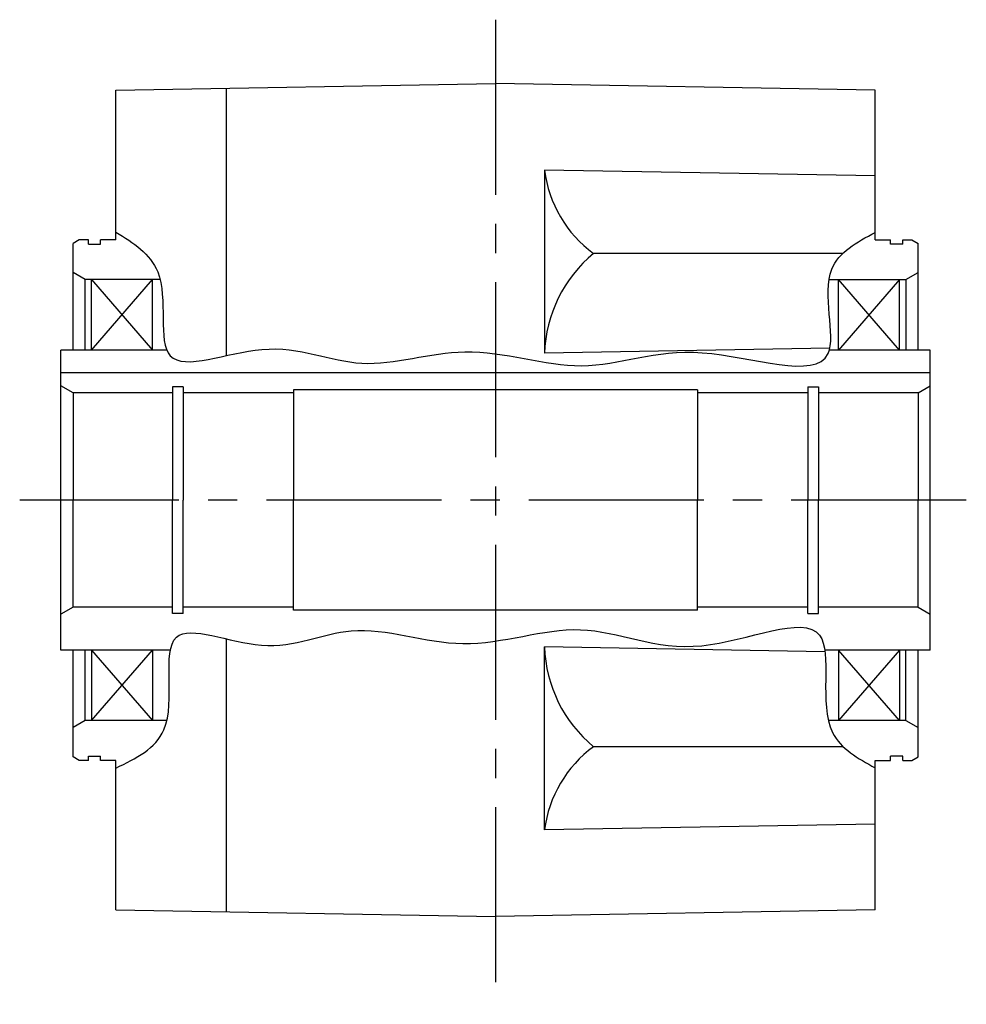
# Model space of a CAD drawing. Extents: x -698 to 1191, y 92 to 958.
# Drawn here: x 130 to 285, y 134 to 295 of the extents above; entities that cross this region are included whole.
import ezdxf

# ---------------------------------------------------------------- set-up
doc = ezdxf.new("R2010")
doc.units = 0
doc.header["$LTSCALE"] = 3
doc.header["$MEASUREMENT"] = 0
doc.linetypes.add('sekkei(A2)', pattern=[14.2875, 9.525, -1.5875, 1.5875, -1.5875])
doc.layers.get('0').update_dxf_attribs({"linetype": 'CONTINUOUS'})
doc.layers.add('CENTER', color=3, linetype='sekkei(A2)')
doc.layers.add('HOJO', color=4, linetype='CONTINUOUS')

msp = doc.modelspace()

# ---------------------------------------------------------------- linework, layer by layer
for p, q in [((146.05, 283.12), (208.05, 284.2)), ((146.05, 258.7), (146.05, 283.12)), ((164.05, 283.43), (164.05, 239.78)), ((270.05, 283.12), (208.05, 284.2)), ((270.05, 258.7), (270.05, 283.12)), ((216.05, 270.06), (216.05, 240.17)), ((270.05, 269.12), (216.05, 270.06)), ((140.05, 258.7), (139.05, 258.12)), ((139.05, 240.7), (139.05, 258.12)), ((141.55, 258.7), (140.05, 258.7)), ((141.55, 258), (141.55, 258.7)), ((141.55, 258), (143.55, 258)), ((146.05, 258.7), (143.55, 258.7)), ((143.55, 258), (143.55, 258.7)), ((270.05, 258.7), (272.55, 258.7)), ((272.55, 258), (272.55, 258.7)), ((274.55, 258), (272.55, 258)), ((274.55, 258.7), (276.05, 258.7)), ((274.55, 258), (274.55, 258.7)), ((276.05, 258.7), (277.05, 258.12)), ((277.05, 240.7), (277.05, 258.12)), ((264.77, 256.47), (224.05, 256.47)), ((141.05, 252.2), (139.05, 253.35)), ((275.05, 252.2), (277.05, 253.35)), ((141.05, 240.7), (141.05, 252.2)), ((153.27, 252.2), (141.05, 252.2)), ((142.05, 240.7), (142.05, 252.2)), ((142.05, 252.2), (152.05, 240.7)), ((142.05, 240.7), (152.05, 252.2)), ((152.05, 240.7), (152.05, 252.2)), ((262.52, 252.2), (275.05, 252.2)), ((264.05, 240.7), (264.05, 252.2)), ((274.05, 240.7), (264.05, 252.2)), ((274.05, 252.2), (264.05, 240.7)), ((274.05, 240.7), (274.05, 252.2)), ((275.05, 252.2), (275.05, 240.7)), ((154.36, 240.7), (137.05, 240.7)), ((137.05, 191.7), (137.05, 240.7)), ((262.65, 240.99), (216.05, 240.17)), ((279.05, 240.7), (262.58, 240.7)), ((279.05, 191.7), (279.05, 240.7)), ((279.05, 237), (137.05, 237)), ((139.05, 233.7), (137.05, 234.85)), ((277.05, 233.7), (279.05, 234.85)), ((155.3, 233.7), (139.05, 233.7)), ((139.05, 233.7), (139.05, 216.2)), ((157.05, 234.7), (155.3, 234.7)), ((155.3, 234.7), (155.3, 216.2)), ((157.05, 234.7), (157.05, 216.2)), ((175.05, 233.7), (157.05, 233.7)), ((175.05, 234.2), (175.05, 216.2)), ((175.05, 234.2), (175.05, 216.2)), ((241.05, 234.2), (175.05, 234.2)), ((241.05, 234.2), (241.05, 216.2)), ((259.05, 233.7), (241.05, 233.7)), ((259.05, 234.7), (260.8, 234.7)), ((259.05, 234.7), (259.05, 216.2)), ((260.8, 234.7), (260.8, 216.2)), ((277.05, 233.7), (260.8, 233.7)), ((277.05, 233.7), (277.05, 216.2)), ((139.05, 198.7), (139.05, 216.2)), ((155.3, 197.7), (155.3, 216.2)), ((157.05, 197.7), (157.05, 216.2)), ((175.05, 198.2), (175.05, 216.2)), ((175.05, 198.2), (175.05, 216.2)), ((241.05, 198.2), (241.05, 216.2)), ((259.05, 197.7), (259.05, 216.2)), ((260.8, 197.7), (260.8, 216.2)), ((277.05, 198.7), (277.05, 216.2)), ((139.05, 198.7), (137.05, 197.55)), ((155.3, 198.7), (139.05, 198.7)), ((175.05, 198.7), (157.05, 198.7)), ((241.05, 198.2), (175.05, 198.2)), ((259.05, 198.7), (241.05, 198.7)), ((277.05, 198.7), (260.8, 198.7)), ((277.05, 198.7), (279.05, 197.55)), ((157.05, 197.7), (155.3, 197.7)), ((259.05, 197.7), (260.8, 197.7)), ((164.05, 193.56), (164.05, 148.97)), ((154.94, 191.7), (137.05, 191.7)), ((139.05, 174.28), (139.05, 191.7)), ((141.05, 180.2), (141.05, 191.7)), ((142.05, 191.7), (142.05, 180.2)), ((142.05, 191.7), (152.05, 180.2)), ((142.05, 180.2), (152.05, 191.7)), ((152.05, 191.7), (152.05, 180.2)), ((216.05, 162.34), (216.05, 192.23)), ((261.85, 191.43), (216.05, 192.23)), ((279.05, 191.7), (261.82, 191.7)), ((264.05, 191.7), (264.05, 180.2)), ((274.05, 180.2), (264.05, 191.7)), ((274.05, 191.7), (264.05, 180.2)), ((274.05, 191.7), (274.05, 180.2)), ((275.05, 180.2), (275.05, 191.7)), ((277.05, 174.28), (277.05, 191.7)), ((141.05, 180.2), (139.05, 179.05)), ((154.37, 180.2), (141.05, 180.2)), ((275.05, 180.2), (262.42, 180.2)), ((275.05, 180.2), (277.05, 179.05)), ((264.84, 175.93), (224.05, 175.93)), ((140.05, 173.7), (139.05, 174.28)), ((141.55, 173.7), (140.05, 173.7)), ((141.55, 173.7), (141.55, 174.4)), ((141.55, 174.4), (143.55, 174.4)), ((143.55, 173.7), (143.55, 174.4)), ((146.05, 173.7), (143.55, 173.7)), ((146.05, 149.28), (146.05, 173.7)), ((270.05, 173.7), (272.55, 173.7)), ((270.05, 149.28), (270.05, 173.7)), ((272.55, 173.7), (272.55, 174.4)), ((274.55, 174.4), (272.55, 174.4)), ((274.55, 173.7), (274.55, 174.4)), ((274.55, 173.7), (276.05, 173.7)), ((276.05, 173.7), (277.05, 174.28)), ((270.05, 163.28), (216.05, 162.34)), ((146.05, 149.28), (208.05, 148.2)), ((270.05, 149.28), (208.05, 148.2))]:
    msp.add_line(p, q)
for centre, radius, start, end in [((235.86, 272.57), 19.97, 187.2092, 233.7421), ((238.12, 239.45), 22.08, 129.5824, 178.1108), ((238.12, 192.95), 22.08, 181.8892, 230.4175), ((235.86, 159.83), 19.97, 126.2582, 172.7908)]:
    msp.add_arc(centre, radius, start, end)
at = {"layer": 'CENTER'}
for p, q in [((208.05, 294.64), (208.05, 133.87)), ((284.93, 216.2), (130.34, 216.2))]:
    msp.add_line(p, q, dxfattribs=at)
at = {"layer": 'HOJO'}
for points, knots in [([(146.05, 259.96), (148.87, 258.2), (155.85, 253.86), (150.83, 234.47), (171.78, 243.63), (185.97, 236.27), (203.79, 242.63), (222.82, 235.64), (239.87, 243.53), (267.35, 233.07), (259.67, 254.29), (267.07, 258.3), (270.05, 259.92)], [0, 0, 0, 0, 9.420084, 23.268295, 38.277835, 54.729236, 71.671349, 90.867854, 110.690493, 131.253805, 145.05395, 154.331597, 154.331597, 154.331597, 154.331597]), ([(146.05, 172.44), (149.31, 174.03), (157.51, 178.01), (151.24, 199.03), (171.31, 189.82), (185.21, 197.39), (203.05, 190.24), (222.59, 197.9), (239.65, 188.58), (265.99, 201.27), (259.42, 178.33), (267.24, 174.03), (270.05, 172.48)], [0, 0, 0, 0, 10.027528, 25.262451, 39.20397, 54.03587, 72.414325, 91.735661, 111.727436, 131.044826, 147.091561, 156.113582, 156.113582, 156.113582, 156.113582])]:
    msp.add_open_spline(points, degree=3, knots=knots, dxfattribs=at)

doc.saveas('drawing.dxf')
